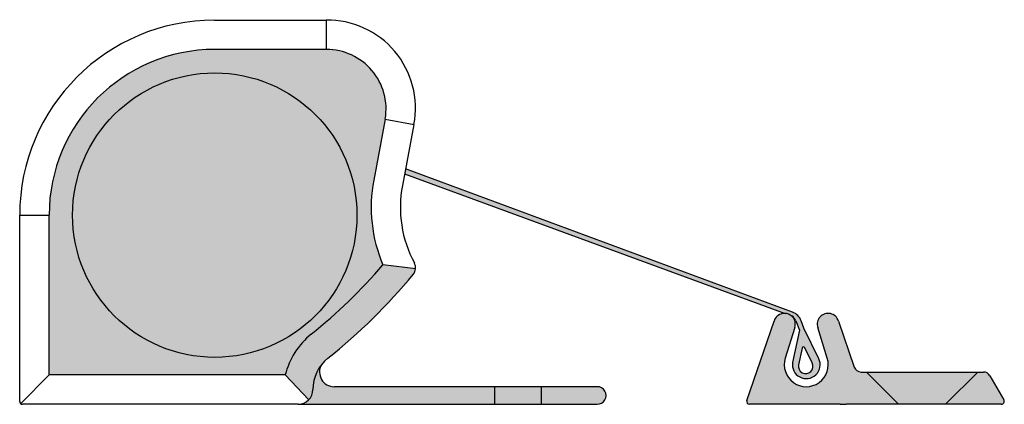
# Model space of a CAD drawing. Units: millimetres. Extents: x 15 to 187, y 108 to 231.
import ezdxf

# ---------------------------------------------------------------- set-up
doc = ezdxf.new("R2010")
doc.units = ezdxf.units.MM
for name, color, linetype in [('AP_486_319', 7, 'Continuous'), ('D000041_319', 7, 'Continuous'), ('D000042', 7, 'Continuous'), ('DV3_Default', 7, 'Continuous'), ('DV3_Standard', 7, 'Continuous'), ('NR-26_STOFF_0°_F', 7, 'Continuous'), ('Standard', 7, 'Continuous')]:
    doc.layers.add(name, color=color, linetype=linetype)

# ---------------------------------------------------------------- blocks, each defined once
blk = doc.blocks.new('SE2')
at = {"layer": 'DV3_Standard', "linetype": 'Continuous'}
h = blk.add_hatch(color=7, dxfattribs=at)
edge = h.paths.add_edge_path()
edge.add_arc((116.3366420826256, 239.0970773262354), 38.00048042686807, 308.8742704141929, 319.133240154755)
edge.add_arc((154.2701957253319, 218.1610846468507), 10.00000609198642, 169.2979441014668, 203.1276068130588, ccw=False)
edge.add_line((144.4441284014617, 220.0181045138785), (145.2315874481344, 224.1847942433646))
edge.add_arc((141.220552305462, 224.8617421750425), 4.067757618172956, 350.4204822687375, 450.0000000028199)
edge.add_line((141.2205523052618, 228.9294997932154), (133.6012563840344, 228.9294997928405))
edge.add_arc((133.6012563845451, 217.6294424586126), 11.30005733422787, 90.00000000258906, 180.0000000006302)
edge.add_line((122.3011990503172, 217.6294424584883), (122.3011990504371, 206.72807516446))
edge.add_line((122.3011990504371, 206.72807516446), (138.4079750488885, 206.7280751649449))
edge.add_arc((143.4430749342896, 205.4728212324954), 5.189209312688818, 128.8742704141924, 166.0014727232846, ccw=False)
edge = h.paths.add_edge_path()
edge.add_ellipse((133.6012563846834, 217.6294355332516), major_axis=(9.700000000000001, 0), ratio=1, start_angle=0, end_angle=360)
h = blk.add_hatch(color=7, dxfattribs=at)
edge = h.paths.add_edge_path()
edge.add_ellipse((133.6012563846834, 217.6294355332516), major_axis=(9.700000000000001, 0), ratio=1, start_angle=0, end_angle=360)
h = blk.add_hatch(color=7, dxfattribs=at)
edge = h.paths.add_edge_path()
edge.add_line((173.4947102425191, 209.7856110907048), (173.0206105094342, 207.5837482507319))
edge.add_arc((173.9560248218664, 207.4280750713992), 0.9482795340332961, 170.5513381715519, 385.2167040741747)
edge.add_line((174.8139360491098, 207.8320829931484), (173.7956379285073, 209.9166953660468))
edge.add_line((173.7956379285073, 209.9166953660468), (173.6050833292157, 210.4217348988077))
edge.add_arc((172.6694654826487, 210.0687203875118), 1.000000000000002, 20.67180733757699, 69.66067561610096)
edge.add_line((173.0170447631255, 211.0063709854337), (146.6168634674093, 220.792698685282))
edge.add_line((146.6168634674094, 220.792698685282), (146.5495466341001, 220.4365038769217))
edge.add_line((146.5495466341, 220.4365038769217), (172.5156859106799, 210.9266255060616))
edge.add_arc((172.4684564868383, 210.1880891267622), 0.7400450000000186, 53.42942758951659, 86.34091580668041, ccw=False)
edge.add_line((172.909384520725, 210.7824367278828), (172.970770420823, 210.7599546623977))
edge.add_arc((172.5592383793659, 210.1448872019681), 0.7400450000000169, 21.386434420766818, 56.21413698355889, ccw=False)
edge.add_line((173.2483254935649, 210.4147492983616), (173.4947102425191, 209.7856110907048))
edge = h.paths.add_edge_path()
edge.add_line((173.6752554166711, 208.5631860050197), (173.4305006503424, 207.4264706953972))
edge.add_arc((173.9180460984659, 207.3155678730079), 0.4999999999998697, 167.1848906340204, 387.7031814252637)
edge.add_line((174.3607300051705, 207.5480134768482), (173.8542052984911, 208.5849726963487))
edge.add_arc((173.7685009674751, 208.5431085995623), 0.09538257154549847, 26.0341765555719, 167.8487294397129)
h = blk.add_hatch(color=7, dxfattribs=at)
edge = h.paths.add_edge_path()
edge.add_arc((116.3278993859293, 239.0967143990862), 40.00000000023162, 308.6654867859287, 320.3817574172273)
edge.add_arc((146.6010923016043, 214.036311554987), 0.7000000000005571, 320.381757417216, 354.4288193182138)
edge.add_line((147.2977857518549, 213.9683539477698), (145.073866614463, 214.2332795696668))
edge.add_arc((116.3366420826256, 239.0970773262354), 38.00048042686807, 308.87427041419284, 319.133240154755, ccw=False)
edge.add_arc((143.4430749342896, 205.4728212324954), 5.189209312688818, 128.8742704141924, 166.0014727232846)
edge.add_line((138.4079750488885, 206.7280751649448), (140.0039047620131, 205.0256630980889))
edge.add_arc((139.2921410644284, 205.7280820889958), 0.9999999999930481, 315.3785963901916, 360)
edge.add_arc((143.0282293644134, 205.7280820890174), 2.736088299991951, 128.665486785929, 179.9999999998215, ccw=False)
h = blk.add_hatch(color=7, dxfattribs=at)
edge = h.paths.add_edge_path()
edge.add_line((170.0909961895191, 204.7280756241829), (176.2659176457021, 204.7280756244271))
edge.add_line((176.2659176457022, 204.7280756244271), (176.6659176457022, 204.7280756244429))
edge.add_line((176.6659176457022, 204.7280756244429), (180.2565251816821, 204.7280756245849))
edge.add_line((180.2565251816821, 204.7280756245849), (178.0565256394206, 206.9280751667044))
edge.add_line((178.0565256394206, 206.9280751667044), (177.7024613418132, 206.9280751667453))
edge.add_arc((177.7024613417934, 207.4280751667453), 0.4999999999999951, 198.9573336055545, 270.00000000227004, ccw=False)
edge.add_line((177.2295809648188, 207.2656431838346), (176.1503175908833, 210.4076504534374))
edge.add_arc((175.4435931566762, 210.1880891268799), 0.740045000000014, 17.25869210068753, 197.2742486711158)
edge.add_line((174.7369283623547, 209.9683359232818), (175.3883663571544, 207.8734936681023))
edge.add_arc((173.9560248218664, 207.4280750713993), 1.500000000000003, -197.27424866658112, 17.27424867111398, ccw=False)
edge.add_line((172.5236832865432, 207.873493667989), (173.1751212811772, 209.96833592322))
edge.add_arc((172.4684564868383, 210.1880891267622), 0.7400450000000186, 342.7257513334179, 522.7413079038448)
edge.add_line((171.7617320526139, 210.4076504532639), (169.9018440387162, 204.9930484173322))
edge.add_arc((170.0909961895112, 204.9280756241829), 0.1999999999999971, 161.0426663989845, 270.0000000022635)
h = blk.add_hatch(color=7, dxfattribs=at)
edge = h.paths.add_edge_path()
edge.add_line((139.3011990504672, 204.7280751651512), (152.7012047486836, 204.7280751656811))
edge.add_line((152.7012047486836, 204.728075165681), (152.7012047486914, 205.9280171367585))
edge.add_line((152.7012047486914, 205.9280171367585), (141.7569095101175, 205.9280171368296))
edge.add_arc((141.756909510124, 206.9280171367342), 0.9999999999045668, 150.7453988659973, 269.9999999996271, ccw=False)
edge.add_arc((143.0372873504526, 205.7280751649908), 2.736088299991954, 141.8901896671794, 180.0000000003993)
edge.add_arc((139.3011990504676, 205.7280751649648), 0.9999999999930447, 269.99999999998045, 360, ccw=False)
for points in [[(180.2565251816821, 204.7280756245849), (183.4565256394206, 204.7280756247114), (185.6565256394206, 206.9280751667044), (178.0565256394206, 206.9280751667594)], [(152.7012047486836, 204.7280751656811), (155.9012047486836, 204.7280751658076), (155.9012047486914, 205.9280171367377), (152.7012047486914, 205.9280171367584)]]:
    blk.add_hatch(color=7, dxfattribs=at).paths.add_polyline_path(points)
h = blk.add_hatch(color=7, dxfattribs=at)
edge = h.paths.add_edge_path()
edge.add_line((185.6565256394206, 206.9280751667044), (183.4565256394206, 204.7280756244429))
edge.add_line((183.4565256394206, 204.7280756244429), (187.2565256394205, 204.7280756248617))
edge.add_arc((187.2565256394126, 204.9280756248619), 0.2000000000001401, 270.0000000022554, 390.0000000022669)
edge.add_line((187.4297307201657, 205.0280756248688), (186.4771030402131, 206.6780751670923))
edge.add_arc((186.0440903383308, 206.4280751670752), 0.5000000000000004, 30.00000000226521, 90.0000000022668)
edge.add_line((186.044090338311, 206.9280751670752), (185.6565256397762, 206.9280751670599))
h = blk.add_hatch(color=7, dxfattribs=at)
edge = h.paths.add_edge_path()
edge.add_line((159.6953033952507, 205.9280171367129), (155.9012047486914, 205.9280171367376))
edge.add_line((155.9012047486914, 205.9280171367376), (155.9012047486836, 204.7280751658076))
edge.add_line((155.9012047486836, 204.7280751658076), (159.6953036956714, 204.7280751659576))
edge.add_arc((159.7012047425027, 205.3280461528128), 0.6000000061845814, 269.4364824583572, 450.5635462343978)
at = {"layer": 'AP_486_319', "color": 7, "linetype": 'Continuous'}
for p, q in [((169.9018440387162, 204.9930484173322), (171.7617320526139, 210.4076504532639)), ((176.1503175908832, 210.4076504534375), (177.2295809648188, 207.2656431838346)), ((173.1751212811772, 209.96833592322), (172.5236832865432, 207.873493667989)), ((175.3883663571544, 207.8734936681023), (174.7369283623547, 209.9683359232818)), ((177.7024613418132, 206.9280751667453), (186.044090338311, 206.9280751670752)), ((186.4771030402131, 206.6780751670923), (187.4297307201656, 205.0280756248688)), ((176.2659176457022, 204.7280756244271), (170.0909961895192, 204.7280756241829)), ((187.2565256394205, 204.7280756248617), (176.6659176457021, 204.7280756244429))]:
    blk.add_line(p, q, dxfattribs=at)
for centre, radius, start, end in [((172.4684564868383, 210.1880891267622), 0.7400450000000186, 342.7257513334179, 162.7413079038448), ((175.4435931566762, 210.1880891268799), 0.740045000000014, 17.25869210068753, 197.2742486711158), ((173.9560248218664, 207.4280750713993), 1.500000000000003, 162.7257513334189, 17.274248671114), ((177.7024613417934, 207.4280751667453), 0.4999999999999951, 198.9573336055545, 270.00000000227), ((186.0440903383308, 206.4280751670752), 0.5000000000000004, 30.00000000226521, 90.0000000022668), ((170.0909961895112, 204.9280756241829), 0.1999999999999971, 161.0426663989845, 270.0000000022635), ((187.2565256394126, 204.9280756248619), 0.2000000000001401, 270.0000000022554, 30.00000000226682)]:
    blk.add_arc(centre, radius, start, end, dxfattribs=at)
at = {"layer": 'D000041_319', "color": 7, "linetype": 'Continuous'}
for p, q in [((159.6862454093032, 205.9280171354041), (141.7478515241931, 205.9280171355208)), ((139.2921410644229, 204.7280751638423), (159.6862457097585, 204.7280751646488))]:
    blk.add_line(p, q, dxfattribs=at)
for centre, radius, start, end in [((146.6922414695815, 214.077966012939), 0.6000000000000011, 20.49480897778284, 28.62525212480296), ((141.7478515241996, 206.9280171354253), 0.9999999999045668, 150.7438078968009, 269.9999999996287), ((159.6921467565783, 205.3280461515039), 0.6000000061845814, 269.4364824583572, 90.5635462343978)]:
    blk.add_arc(centre, radius, start, end, dxfattribs=at)
at = {"layer": 'D000042', "color": 7, "linetype": 'Continuous'}
for p, q in [((133.5921983981373, 230.9294997915282), (141.1938804832352, 230.92949979183)), ((147.187741842313, 223.8133980163327), (146.4002827957828, 219.6467013614017)), ((120.2921410643928, 204.9280820882556), (120.2921410643928, 217.6294424572819)), ((139.2921410644229, 204.7280820890028), (120.4921410643988, 204.7280820884368))]:
    blk.add_line(p, q, dxfattribs=at)
for centre, radius, start, end in [((133.5921983986391, 217.6294424572815), 13.30005733424626, 90.00000000216154, 179.9999999999983), ((141.2898999967513, 224.9280241340742), 6.002243731939814, 349.2979614803347, 90.91661515246999), ((1315.069941379646, 240.2676525630006), 1173.913202687001, 180.4557767846995, 180.553395600556), ((154.2611323166745, 218.1610887571548), 8, 169.2979614803345, 208.3015691325499), ((146.6010923016043, 214.036311554987), 0.7000000000005571, 320.381757417216, 28.30156913255172), ((116.3278993859293, 239.0967143990862), 40.00000000023162, 308.6654867859287, 320.3817574172273), ((143.0282293644134, 205.7280820890174), 2.736088299991951, 128.665486785929, 179.9999999998215), ((139.2921410644284, 205.7280820889958), 0.9999999999930481, 269.9999999996841, 0), ((120.4921410643928, 204.9280820884369), 0.1999999999999953, 180.0000000519311, 270.0000000017262)]:
    blk.add_arc(centre, radius, start, end, dxfattribs=at)
at = {"layer": 'DV3_Default', "color": 7, "linetype": 'Continuous'}
for p, q in [((141.2205523052618, 228.9294997932154), (133.6012563840344, 228.9294997928405)), ((145.2315874481344, 224.1847942433646), (144.4441284014617, 220.0181045138785)), ((145.2315874481344, 224.1847942433646), (147.1967998283573, 223.8133910923029)), ((120.3011990504371, 217.629435533252), (122.3011990504371, 217.629435533252)), ((122.3011990504371, 206.72807516446), (122.3011990503172, 217.6294424584878)), ((147.3067395575019, 213.9672873206207), (145.073866614463, 214.2332795696668)), ((120.3597776942656, 204.7866538081027), (122.3011990504371, 206.72807516446)), ((138.4079750488885, 206.7280751649448), (122.3011990504371, 206.72807516446)), ((140.0083058316491, 205.020968383783), (138.4079750488885, 206.7280751649448)), ((152.7012047486836, 204.728075165681), (152.7012047486914, 205.9280171367585)), ((155.9012047486836, 204.7280751658076), (155.9012047486914, 205.9280171367377)), ((176.2659176457022, 204.7280756244429), (176.6659176457022, 204.7280756244429))]:
    blk.add_line(p, q, dxfattribs=at)
blk.add_circle((133.6012563846834, 217.6294355332516), 9.700000000000001, dxfattribs=at)
for centre, radius, start, end in [((133.6012563845451, 217.6294424586126), 11.30005733422787, 90.00000000258906, 180.0000000006302), ((141.220552305462, 224.8617421750425), 4.067757618172956, 350.4204822687375, 90.00000000281993), ((154.2701957253319, 218.1610846468507), 10.00000609198642, 169.2979441014668, 203.1276068130588), ((116.3366420826256, 239.0970773262354), 38.00048042686807, 308.8742704141929, 319.133240154755), ((143.4430749342896, 205.4728212324954), 5.189209312688818, 128.8742704141924, 166.0014727232846)]:
    blk.add_arc(centre, radius, start, end, dxfattribs=at)
at = {"layer": 'DV3_Standard', "color": 7, "linetype": 'Continuous'}
for p, q in [((178.0565256394206, 206.9280751667044), (180.2565251816821, 204.7280756244429)), ((183.4565256394206, 204.7280756244429), (185.6565256394206, 206.9280751667044))]:
    blk.add_line(p, q, dxfattribs=at)
at = {"layer": 'NR-26_STOFF_0°_F', "color": 7, "linetype": 'Continuous'}
for p, q in [((146.5495466341, 220.4365038769217), (172.51568591068, 210.9266255060616)), ((173.0170447631255, 211.0063709854337), (146.6168634674093, 220.792698685282)), ((172.9093845207246, 210.7824367278831), (172.970770420823, 210.7599546623976)), ((173.2483254935649, 210.4147492983616), (173.4947102425191, 209.7856110907048)), ((173.7956379285073, 209.9166953660468), (173.6050833292157, 210.4217348988077)), ((173.4947102425191, 209.7856110907048), (173.0206105094342, 207.5837482507319)), ((174.8139360491098, 207.8320829931484), (173.7956379285073, 209.9166953660468)), ((173.6752554166711, 208.5631860050197), (173.4305006503424, 207.4264706953972)), ((174.3607300051706, 207.5480134768482), (173.8542052984911, 208.5849726963487))]:
    blk.add_line(p, q, dxfattribs=at)
for centre, radius, start, end in [((172.6694654826487, 210.0687203875118), 1.000000000000002, 20.67180733757699, 69.66067561610096), ((172.5592383793659, 210.1448872019681), 0.7400450000000169, 21.38643442076674, 56.21413698355889), ((173.7685009674751, 208.5431085995623), 0.09538257154549847, 26.0341765555719, 167.8487294397129), ((173.9560248218664, 207.4280750713992), 0.9482795340332961, 170.5513381715519, 25.2167040741747), ((173.9180460984659, 207.3155678730079), 0.4999999999998697, 167.1848906340204, 27.70318142526371)]:
    blk.add_arc(centre, radius, start, end, dxfattribs=at)

msp = doc.modelspace()

# ---------------------------------------------------------------- block references
at = {"layer": 'Standard'}
msp.add_blockref('SE2', (0, 0), dxfattribs=at)

doc.saveas('drawing.dxf')
